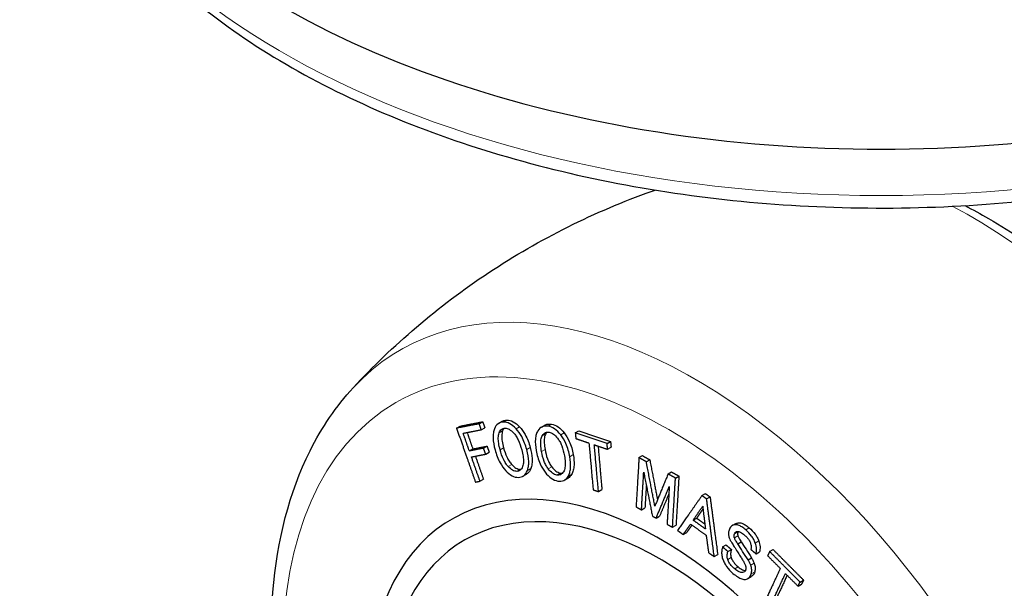
# Model space of a CAD drawing. Units: millimetres. Extents: x 0 to 495, y 0 to 669.
# Drawn here: x 286 to 347, y 476 to 511 of the extents above; entities that cross this region are included whole.
import ezdxf

# ---------------------------------------------------------------- set-up
doc = ezdxf.new("R2010")
doc.units = ezdxf.units.MM
doc.header["$LTSCALE"] = 0.3
doc.layers.add('외형선(ISO)', color=3, linetype='Continuous', lineweight=25)
doc.layers.add('좁은 외형선(ISO)', color=5, linetype='Continuous', lineweight=18)

msp = doc.modelspace()

# ---------------------------------------------------------------- linework, layer by layer
at = {"layer": '외형선(ISO)'}
for p, q in [((314.418, 486.426), (314.631, 486.549)), ((315.616, 486.459), (315.829, 486.582)), ((313.032, 486.159), (313.245, 486.282)), ((314.546, 486.06), (314.759, 486.183)), ((318.218, 486.222), (318.431, 486.345)), ((320.292, 485.881), (320.504, 486.004)), ((322.234, 485.222), (322.446, 485.345)), ((313.815, 484.767), (314.028, 484.89)), ((314.683, 484.934), (314.896, 485.057)), ((314.812, 484.568), (315.025, 484.691)), ((322.265, 484.866), (322.478, 484.988)), ((324.185, 484.357), (324.398, 484.48)), ((324.632, 484.105), (324.845, 484.228)), ((325.963, 483.359), (326.176, 483.482)), ((314.465, 482.917), (314.677, 483.04)), ((317.091, 483.222), (317.304, 483.345)), ((319.633, 482.985), (319.846, 483.108)), ((326.414, 483.109), (326.627, 483.232)), ((321.707, 482.283), (321.92, 482.406)), ((328.032, 482.037), (328.245, 482.16)), ((328.32, 481.832), (328.532, 481.955)), ((324.338, 481.166), (324.551, 481.289)), ((325.234, 480.663), (325.447, 480.786)), ((327.499, 480.535), (327.712, 480.658)), ((326.235, 480.105), (326.448, 480.228)), ((326.887, 479.663), (327.1, 479.786)), ((329.889, 480.206), (330.102, 480.329)), ((330.226, 479.087), (330.439, 479.21)), ((329.296, 478.899), (329.509, 479.022)), ((329.618, 478.621), (329.831, 478.744)), ((331.339, 478.478), (331.552, 478.601)), ((332.171, 478.624), (332.384, 478.747)), ((328.786, 478.308), (328.999, 478.431)), ((330.851, 478.116), (331.064, 478.239)), ((330.839, 476.971), (331.052, 477.094)), ((334.031, 476.758), (334.244, 476.881)), ((333.912, 476.501), (334.125, 476.624))]:
    msp.add_line(p, q, dxfattribs=at)
for centre, major_axis, start_param, end_param in [((338.995, 533.223), (52, 0), 3.104526, 6.320252), ((325.524, 458.534), (-12.75, 22.084), 1.865486, 7.559292), ((325.524, 458.534), (-12, 20.785), 1.929403, 7.495375), ((325.524, 458.534), (-12, 20.785), 1.929403, 7.495375)]:
    msp.add_ellipse(centre, major_axis=major_axis, ratio=0.57735, start_param=start_param, end_param=end_param, dxfattribs=at)
for points, knots in [([(287.219, 529.171), (287.424, 525.976), (288.464, 522.82), (292.101, 516.785), (294.771, 513.925), (301.524, 508.782), (305.657, 506.524), (314.907, 502.896), (320.025, 501.531), (330.711, 499.822), (336.275, 499.475), (347.305, 499.825), (352.768, 500.521), (363.068, 502.894), (367.9, 504.573), (376.457, 508.78), (380.179, 511.31), (386.07, 516.998), (388.256, 520.157), (390.227, 525.353), (390.647, 527.256), (390.77, 529.171)], [3.964057, 3.964057, 3.964057, 3.964057, 4.261854, 4.261854, 4.575605, 4.575605, 4.901167, 4.901167, 5.227477, 5.227477, 5.552708, 5.552708, 5.877611, 5.877611, 6.20316, 6.20316, 6.529723, 6.529723, 6.853023, 6.853023, 7.031517, 7.031517, 7.031517, 7.031517]), ([(306.718, 488.632), (307.904, 489.91), (309.196, 491.155), (311.968, 493.517), (313.449, 494.634), (316.554, 496.689), (318.179, 497.627), (321.512, 499.289), (323.22, 500.013), (325.016, 500.651), (325.096, 500.679), (325.175, 500.707)], [3.7505672, 3.7505672, 3.7505672, 3.7505672, 3.8211367, 3.8211367, 3.8917061, 3.8917061, 3.9622755, 3.9622755, 4.032845, 4.032845, 4.0361314, 4.0361314, 4.0361314, 4.0361314]), ([(344.097, 499.753), (344.586, 499.505), (345.074, 499.241), (348.418, 497.321), (351.215, 495.164), (356.453, 490.062), (358.894, 487.119), (363.192, 480.756), (365.052, 477.339), (368.022, 470.344), (369.131, 466.768), (370.477, 459.771), (370.708, 456.353), (370.196, 450.008), (369.456, 447.075), (367.473, 443.113), (366.589, 441.812), (365.544, 440.684)], [4.652591, 4.652591, 4.652591, 4.652591, 4.709385, 4.709385, 5.043307, 5.043307, 5.37613, 5.37613, 5.707153, 5.707153, 6.038471, 6.038471, 6.371928, 6.371928, 6.704568, 6.704568, 6.89216, 6.89216, 6.89216, 6.89216]), ([(342.186, 427.199), (339.898, 426.677), (337.455, 426.686), (332.232, 427.685), (329.438, 428.784), (323.844, 431.994), (321.047, 434.152), (315.809, 439.254), (313.368, 442.197), (309.07, 448.56), (307.21, 451.977), (304.24, 458.972), (303.13, 462.548), (301.785, 469.544), (301.554, 472.963), (302.066, 479.308), (302.806, 482.241), (304.789, 486.203), (305.672, 487.504), (306.718, 488.632)], [0.961822, 0.961822, 0.961822, 0.961822, 1.248078, 1.248078, 1.567793, 1.567793, 1.901714, 1.901714, 2.234538, 2.234538, 2.56556, 2.56556, 2.896878, 2.896878, 3.230335, 3.230335, 3.562975, 3.562975, 3.750567, 3.750567, 3.750567, 3.750567]), ([(315.898, 486.529), (315.774, 486.529), (315.662, 486.497), (315.472, 486.356), (315.401, 486.251), (315.349, 486.12)], [-0.117386, -0.117386, -0.117386, -0.117386, -0.0585781, -0.0585781, 0, 0, 0, 0]), ([(315.829, 486.582), (315.859, 486.599), (315.891, 486.613), (315.983, 486.643), (316.046, 486.652), (316.111, 486.652)], [0.0682874, 0.0682874, 0.0682874, 0.0682874, 0.08600937, 0.08600937, 0.11685511, 0.11685511, 0.11685511, 0.11685511]), ([(316.668, 486.124), (316.546, 486.255), (316.418, 486.359), (316.151, 486.499), (316.022, 486.53), (315.898, 486.529)], [-0.1173846, -0.1173846, -0.1173846, -0.1173846, -0.0588072, -0.0588072, 0, 0, 0, 0]), ([(316.111, 486.652), (316.234, 486.653), (316.363, 486.622), (316.63, 486.482), (316.758, 486.378), (316.881, 486.247)], [0, 0, 0, 0, 0.0587237, 0.0587237, 0.1173847, 0.1173847, 0.1173847, 0.1173847]), ([(318.431, 486.345), (318.443, 486.352), (318.456, 486.359), (318.523, 486.39), (318.58, 486.405), (318.706, 486.417), (318.773, 486.413), (318.841, 486.401)], [0.04949875, 0.04949875, 0.04949875, 0.04949875, 0.05652201, 0.05652201, 0.08600937, 0.08600937, 0.11685511, 0.11685511, 0.11685511, 0.11685511]), ([(318.841, 486.401), (318.972, 486.377), (319.105, 486.323), (319.373, 486.139), (319.497, 486.016), (319.613, 485.869)], [0, 0, 0, 0, 0.0587237, 0.0587237, 0.1173847, 0.1173847, 0.1173847, 0.1173847]), ([(315.349, 486.12), (315.319, 486.043), (315.297, 485.958), (315.269, 485.771), (315.264, 485.671), (315.274, 485.334), (315.32, 485.085), (315.386, 484.838)], [-0.1483301, -0.1483301, -0.1483301, -0.1483301, -0.1136573, -0.1136573, -0.0783756, -0.0783756, 0, 0, 0, 0]), ([(315.695, 484.839), (315.659, 484.973), (315.628, 485.111), (315.591, 485.357), (315.581, 485.47), (315.587, 485.684), (315.603, 485.783), (315.637, 485.868)], [-0.1172978, -0.1172978, -0.1172978, -0.1172978, -0.074481, -0.074481, -0.0378795, -0.0378795, 0, 0, 0, 0]), ([(315.637, 485.868), (315.674, 485.963), (315.725, 486.042), (315.852, 486.139), (315.92, 486.16), (315.997, 486.16)], [-0.0789922, -0.0789922, -0.0789922, -0.0789922, -0.03648268, -0.03648268, 0, 0, 0, 0]), ([(315.85, 485.991), (315.816, 485.907), (315.8, 485.808), (315.794, 485.594), (315.803, 485.48), (315.841, 485.233), (315.872, 485.096), (315.908, 484.962)], [0, 0, 0, 0, 0.0376728, 0.0376728, 0.0746245, 0.0746245, 0.117295, 0.117295, 0.117295, 0.117295]), ([(315.997, 486.16), (316.037, 486.161), (316.079, 486.155), (316.164, 486.131), (316.207, 486.112), (316.342, 486.037), (316.431, 485.961), (316.516, 485.871)], [-0.07858241, -0.07858241, -0.07858241, -0.07858241, -0.05946094, -0.05946094, -0.04054261, -0.04054261, 0, 0, 0, 0]), ([(316.516, 485.871), (316.569, 485.815), (316.618, 485.752), (316.712, 485.61), (316.756, 485.531), (316.888, 485.257), (316.959, 485.045), (317.014, 484.843)], [-0.1164425, -0.1164425, -0.1164425, -0.1164425, -0.0912411, -0.0912411, -0.0641431, -0.0641431, 0, 0, 0, 0]), ([(317.326, 484.845), (317.252, 485.117), (317.152, 485.391), (316.914, 485.824), (316.799, 485.985), (316.668, 486.124)], [-0.1490482, -0.1490482, -0.1490482, -0.1490482, -0.0626376, -0.0626376, 0, 0, 0, 0]), ([(316.881, 486.247), (317.011, 486.109), (317.126, 485.949), (317.364, 485.517), (317.465, 485.241), (317.538, 484.968)], [0, 0, 0, 0, 0.0621702, 0.0621702, 0.1490411, 0.1490411, 0.1490411, 0.1490411]), ([(318.003, 486.002), (317.962, 485.936), (317.929, 485.86), (317.879, 485.691), (317.863, 485.598), (317.836, 485.28), (317.857, 485.038), (317.9, 484.793)], [-0.1483301, -0.1483301, -0.1483301, -0.1483301, -0.1136573, -0.1136573, -0.0783756, -0.0783756, 0, 0, 0, 0]), ([(318.628, 486.278), (318.497, 486.302), (318.375, 486.294), (318.158, 486.199), (318.072, 486.115), (318.003, 486.002)], [-0.117386, -0.117386, -0.117386, -0.117386, -0.0585781, -0.0585781, 0, 0, 0, 0]), ([(318.279, 485.709), (318.329, 485.791), (318.392, 485.855), (318.537, 485.92), (318.612, 485.927), (318.693, 485.912)], [-0.0789922, -0.0789922, -0.0789922, -0.0789922, -0.03648268, -0.03648268, 0, 0, 0, 0]), ([(318.492, 485.832), (318.448, 485.76), (318.42, 485.67), (318.389, 485.47), (318.387, 485.362), (318.4, 485.123), (318.417, 484.988), (318.441, 484.855)], [0, 0, 0, 0, 0.0376728, 0.0376728, 0.0746245, 0.0746245, 0.117295, 0.117295, 0.117295, 0.117295]), ([(319.4, 485.746), (319.284, 485.893), (319.16, 486.016), (318.893, 486.2), (318.76, 486.254), (318.628, 486.278)], [-0.1173846, -0.1173846, -0.1173846, -0.1173846, -0.0588072, -0.0588072, 0, 0, 0, 0]), ([(318.693, 485.912), (318.736, 485.904), (318.779, 485.891), (318.867, 485.851), (318.91, 485.826), (319.045, 485.729), (319.131, 485.64), (319.211, 485.538)], [-0.07858241, -0.07858241, -0.07858241, -0.07858241, -0.05946094, -0.05946094, -0.04054261, -0.04054261, 0, 0, 0, 0]), ([(319.613, 485.869), (319.735, 485.714), (319.839, 485.541), (320.044, 485.089), (320.12, 484.811), (320.168, 484.54)], [0, 0, 0, 0, 0.0621702, 0.0621702, 0.1490411, 0.1490411, 0.1490411, 0.1490411]), ([(318.228, 484.732), (318.204, 484.866), (318.186, 485.001), (318.174, 485.239), (318.177, 485.347), (318.206, 485.546), (318.235, 485.636), (318.279, 485.709)], [-0.1172978, -0.1172978, -0.1172978, -0.1172978, -0.074481, -0.074481, -0.0378795, -0.0378795, 0, 0, 0, 0]), ([(319.211, 485.538), (319.26, 485.475), (319.305, 485.407), (319.389, 485.255), (319.427, 485.172), (319.537, 484.889), (319.589, 484.676), (319.625, 484.476)], [-0.1164425, -0.1164425, -0.1164425, -0.1164425, -0.0912411, -0.0912411, -0.0641431, -0.0641431, 0, 0, 0, 0]), ([(319.955, 484.417), (319.907, 484.686), (319.831, 484.963), (319.627, 485.416), (319.523, 485.59), (319.4, 485.746)], [-0.1490482, -0.1490482, -0.1490482, -0.1490482, -0.0626376, -0.0626376, 0, 0, 0, 0]), ([(315.386, 484.838), (315.46, 484.566), (315.559, 484.292), (315.796, 483.859), (315.91, 483.697), (316.041, 483.557)], [-0.1490764, -0.1490764, -0.1490764, -0.1490764, -0.0626711, -0.0626711, 0, 0, 0, 0]), ([(316.192, 483.81), (316.139, 483.866), (316.09, 483.929), (315.996, 484.072), (315.953, 484.151), (315.82, 484.425), (315.75, 484.637), (315.695, 484.839)], [-0.1164585, -0.1164585, -0.1164585, -0.1164585, -0.0912521, -0.0912521, -0.0641491, -0.0641491, 0, 0, 0, 0]), ([(315.908, 484.962), (315.958, 484.775), (316.023, 484.58), (316.147, 484.31), (316.193, 484.222), (316.294, 484.064), (316.347, 483.995), (316.405, 483.933)], [0, 0, 0, 0, 0.0593751, 0.0593751, 0.0890628, 0.0890628, 0.1166629, 0.1166629, 0.1166629, 0.1166629]), ([(317.014, 484.843), (317.05, 484.708), (317.081, 484.571), (317.118, 484.324), (317.127, 484.212), (317.121, 483.997), (317.105, 483.898), (317.071, 483.813)], [-0.1173115, -0.1173115, -0.1173115, -0.1173115, -0.0744972, -0.0744972, -0.0378942, -0.0378942, 0, 0, 0, 0]), ([(317.36, 483.562), (317.39, 483.639), (317.413, 483.725), (317.441, 483.912), (317.447, 484.012), (317.438, 484.349), (317.392, 484.598), (317.326, 484.845)], [-0.1483617, -0.1483617, -0.1483617, -0.1483617, -0.1136784, -0.1136784, -0.0783868, -0.0783868, 0, 0, 0, 0]), ([(317.538, 484.968), (317.599, 484.745), (317.642, 484.52), (317.661, 484.19), (317.658, 484.077), (317.631, 483.866), (317.607, 483.771), (317.572, 483.685)], [0, 0, 0, 0, 0.0707744, 0.0707744, 0.1098587, 0.1098587, 0.1483964, 0.1483964, 0.1483964, 0.1483964]), ([(317.9, 484.793), (317.948, 484.523), (318.024, 484.247), (318.227, 483.793), (318.33, 483.619), (318.453, 483.462)], [-0.1490764, -0.1490764, -0.1490764, -0.1490764, -0.0626711, -0.0626711, 0, 0, 0, 0]), ([(318.641, 483.669), (318.591, 483.732), (318.547, 483.801), (318.463, 483.953), (318.425, 484.036), (318.315, 484.319), (318.263, 484.532), (318.228, 484.732)], [-0.1164585, -0.1164585, -0.1164585, -0.1164585, -0.0912521, -0.0912521, -0.0641491, -0.0641491, 0, 0, 0, 0]), ([(318.441, 484.855), (318.474, 484.67), (318.52, 484.474), (318.622, 484.196), (318.661, 484.105), (318.751, 483.937), (318.799, 483.861), (318.854, 483.792)], [0, 0, 0, 0, 0.0593751, 0.0593751, 0.0890628, 0.0890628, 0.1166629, 0.1166629, 0.1166629, 0.1166629]), ([(319.625, 484.476), (319.649, 484.343), (319.666, 484.207), (319.678, 483.969), (319.676, 483.861), (319.645, 483.661), (319.617, 483.571), (319.572, 483.498)], [-0.1173115, -0.1173115, -0.1173115, -0.1173115, -0.0744972, -0.0744972, -0.0378942, -0.0378942, 0, 0, 0, 0]), ([(319.85, 483.206), (319.891, 483.273), (319.924, 483.348), (319.975, 483.518), (319.992, 483.611), (320.019, 483.929), (319.998, 484.172), (319.955, 484.417)], [-0.1483617, -0.1483617, -0.1483617, -0.1483617, -0.1136784, -0.1136784, -0.0783868, -0.0783868, 0, 0, 0, 0]), ([(320.168, 484.54), (320.207, 484.319), (320.228, 484.099), (320.212, 483.785), (320.197, 483.68), (320.145, 483.488), (320.109, 483.403), (320.063, 483.329)], [0, 0, 0, 0, 0.0707744, 0.0707744, 0.1098587, 0.1098587, 0.1483964, 0.1483964, 0.1483964, 0.1483964]), ([(316.041, 483.557), (316.163, 483.427), (316.29, 483.322), (316.556, 483.181), (316.685, 483.151), (316.809, 483.151)], [-0.117399, -0.117399, -0.117399, -0.117399, -0.0588108, -0.0588108, 0, 0, 0, 0]), ([(316.709, 483.52), (316.669, 483.52), (316.628, 483.526), (316.543, 483.55), (316.5, 483.568), (316.365, 483.644), (316.276, 483.72), (316.192, 483.81)], [-0.07858839, -0.07858839, -0.07858839, -0.07858839, -0.05946671, -0.05946671, -0.04054751, -0.04054751, 0, 0, 0, 0]), ([(316.405, 483.933), (316.487, 483.844), (316.575, 483.77), (316.708, 483.693), (316.752, 483.674), (316.839, 483.649), (316.881, 483.643), (316.922, 483.643)], [0, 0, 0, 0, 0.03970358, 0.03970358, 0.0590208, 0.0590208, 0.07857584, 0.07857584, 0.07857584, 0.07857584]), ([(317.071, 483.813), (317.033, 483.718), (316.982, 483.638), (316.854, 483.542), (316.786, 483.52), (316.709, 483.52)], [-0.07899827, -0.07899827, -0.07899827, -0.07899827, -0.036469, -0.036469, 0, 0, 0, 0]), ([(316.809, 483.151), (316.933, 483.151), (317.045, 483.183), (317.236, 483.325), (317.307, 483.43), (317.36, 483.562)], [-0.1174004, -0.1174004, -0.1174004, -0.1174004, -0.0585889, -0.0585889, 0, 0, 0, 0]), ([(317.572, 483.685), (317.522, 483.559), (317.454, 483.457), (317.345, 483.371), (317.325, 483.357), (317.304, 483.345)], [0, 0, 0, 0, 0.05624893, 0.05624893, 0.06829094, 0.06829094, 0.06829094, 0.06829094]), ([(318.453, 483.462), (318.568, 483.315), (318.691, 483.192), (318.958, 483.007), (319.091, 482.953), (319.222, 482.929)], [-0.117399, -0.117399, -0.117399, -0.117399, -0.0588108, -0.0588108, 0, 0, 0, 0]), ([(319.157, 483.295), (319.114, 483.302), (319.071, 483.316), (318.984, 483.356), (318.941, 483.381), (318.806, 483.479), (318.72, 483.567), (318.641, 483.669)], [-0.07858839, -0.07858839, -0.07858839, -0.07858839, -0.05946671, -0.05946671, -0.04054751, -0.04054751, 0, 0, 0, 0]), ([(318.854, 483.792), (318.932, 483.693), (319.016, 483.605), (319.149, 483.507), (319.193, 483.481), (319.282, 483.44), (319.326, 483.426), (319.37, 483.418)], [0, 0, 0, 0, 0.03970358, 0.03970358, 0.0590208, 0.0590208, 0.07857584, 0.07857584, 0.07857584, 0.07857584]), ([(319.572, 483.498), (319.522, 483.417), (319.459, 483.352), (319.313, 483.287), (319.238, 483.28), (319.157, 483.295)], [-0.07899827, -0.07899827, -0.07899827, -0.07899827, -0.036469, -0.036469, 0, 0, 0, 0]), ([(319.222, 482.929), (319.353, 482.905), (319.475, 482.913), (319.693, 483.009), (319.78, 483.093), (319.85, 483.206)], [-0.1174004, -0.1174004, -0.1174004, -0.1174004, -0.0585889, -0.0585889, 0, 0, 0, 0]), ([(330.252, 480.38), (330.32, 480.391), (330.393, 480.381), (330.54, 480.331), (330.611, 480.295), (330.762, 480.2), (330.843, 480.138), (330.921, 480.071)], [0, 0, 0, 0, 0.03187736, 0.03187736, 0.06112598, 0.06112598, 0.09513681, 0.09513681, 0.09513681, 0.09513681]), ([(329.688, 479.931), (329.665, 479.858), (329.653, 479.776), (329.661, 479.613), (329.676, 479.538), (329.702, 479.462)], [-0.05453087, -0.05453087, -0.05453087, -0.05453087, -0.02443098, -0.02443098, 0, 0, 0, 0]), ([(330.039, 480.257), (329.956, 480.244), (329.881, 480.212), (329.76, 480.099), (329.717, 480.023), (329.688, 479.931)], [-0.07645952, -0.07645952, -0.07645952, -0.07645952, -0.037877, -0.037877, 0, 0, 0, 0]), ([(330.025, 479.698), (330.032, 479.72), (330.04, 479.74), (330.062, 479.776), (330.075, 479.792), (330.12, 479.832), (330.157, 479.847), (330.198, 479.854)], [-0.03703161, -0.03703161, -0.03703161, -0.03703161, -0.02795737, -0.02795737, -0.01902001, -0.01902001, 0, 0, 0, 0]), ([(330.708, 479.948), (330.63, 480.015), (330.549, 480.077), (330.398, 480.172), (330.326, 480.209), (330.18, 480.258), (330.107, 480.268), (330.039, 480.257)], [-0.0951337, -0.0951337, -0.0951337, -0.0951337, -0.06109026, -0.06109026, -0.03174615, -0.03174615, 0, 0, 0, 0]), ([(330.198, 479.854), (330.224, 479.858), (330.253, 479.855), (330.315, 479.84), (330.35, 479.825), (330.47, 479.764), (330.561, 479.694), (330.643, 479.624)], [-0.06182825, -0.06182825, -0.06182825, -0.06182825, -0.04960014, -0.04960014, -0.0355433, -0.0355433, 0, 0, 0, 0]), ([(330.238, 479.821), (330.226, 479.783), (330.216, 479.739), (330.215, 479.674), (330.216, 479.654), (330.222, 479.615), (330.226, 479.596), (330.233, 479.578)], [0, 0, 0, 0, 0.01570111, 0.01570111, 0.02231784, 0.02231784, 0.02835658, 0.02835658, 0.02835658, 0.02835658]), ([(331.295, 479.142), (331.27, 479.215), (331.239, 479.286), (331.164, 479.427), (331.12, 479.495), (330.965, 479.708), (330.837, 479.838), (330.708, 479.948)], [-0.1041182, -0.1041182, -0.1041182, -0.1041182, -0.0807092, -0.0807092, -0.0562287, -0.0562287, 0, 0, 0, 0]), ([(330.921, 480.071), (331.05, 479.961), (331.177, 479.832), (331.333, 479.618), (331.377, 479.549), (331.452, 479.408), (331.483, 479.338), (331.508, 479.265)], [0, 0, 0, 0, 0.0561849, 0.0561849, 0.0807475, 0.0807475, 0.1041189, 0.1041189, 0.1041189, 0.1041189]), ([(329.702, 479.462), (329.721, 479.408), (329.743, 479.356), (329.795, 479.253), (329.824, 479.204), (329.856, 479.158)], [-0.03449772, -0.03449772, -0.03449772, -0.03449772, -0.01727171, -0.01727171, 0, 0, 0, 0]), ([(329.856, 479.158), (329.906, 479.079), (329.959, 478.996), (330.072, 478.817), (330.139, 478.713), (330.203, 478.613)], [-0.06410124, -0.06410124, -0.06410124, -0.06410124, -0.03603301, -0.03603301, 0, 0, 0, 0]), ([(330.02, 479.455), (330.014, 479.473), (330.009, 479.492), (330.003, 479.531), (330.002, 479.551), (330.003, 479.616), (330.013, 479.66), (330.025, 479.698)], [-0.02834962, -0.02834962, -0.02834962, -0.02834962, -0.02236732, -0.02236732, -0.01581406, -0.01581406, 0, 0, 0, 0]), ([(330.226, 479.087), (330.18, 479.154), (330.132, 479.228), (330.066, 479.348), (330.038, 479.403), (330.02, 479.455)], [-0.04129143, -0.04129143, -0.04129143, -0.04129143, -0.01655268, -0.01655268, 0, 0, 0, 0]), ([(330.233, 479.578), (330.251, 479.526), (330.279, 479.471), (330.345, 479.351), (330.393, 479.277), (330.439, 479.21)], [0, 0, 0, 0, 0.01655237, 0.01655237, 0.04129143, 0.04129143, 0.04129143, 0.04129143]), ([(330.439, 479.21), (330.536, 479.061), (330.633, 478.909), (330.841, 478.587), (330.953, 478.412), (331.064, 478.239)], [0, 0, 0, 0, 0.0538467, 0.0538467, 0.1159508, 0.1159508, 0.1159508, 0.1159508]), ([(330.643, 479.624), (330.694, 479.58), (330.746, 479.531), (330.834, 479.432), (330.873, 479.383), (330.943, 479.273), (330.973, 479.214), (330.995, 479.151)], [-0.06182545, -0.06182545, -0.06182545, -0.06182545, -0.03933941, -0.03933941, -0.02008328, -0.02008328, 0, 0, 0, 0]), ([(330.995, 479.151), (331.007, 479.116), (331.017, 479.081), (331.031, 479.011), (331.036, 478.977), (331.041, 478.875), (331.032, 478.812), (331.014, 478.755)], [-0.04571465, -0.04571465, -0.04571465, -0.04571465, -0.03437402, -0.03437402, -0.02329738, -0.02329738, 0, 0, 0, 0]), ([(331.339, 478.478), (331.367, 478.571), (331.38, 478.673), (331.365, 478.903), (331.337, 479.022), (331.295, 479.142)], [-0.07645434, -0.07645434, -0.07645434, -0.07645434, -0.03857986, -0.03857986, 0, 0, 0, 0]), ([(331.508, 479.265), (331.549, 479.147), (331.576, 479.03), (331.589, 478.859), (331.588, 478.805), (331.577, 478.699), (331.566, 478.648), (331.552, 478.601)], [0, 0, 0, 0, 0.03783002, 0.03783002, 0.05670439, 0.05670439, 0.07608514, 0.07608514, 0.07608514, 0.07608514]), ([(329.296, 478.899), (329.274, 478.83), (329.257, 478.756), (329.239, 478.609), (329.236, 478.536), (329.247, 478.366), (329.266, 478.269), (329.3, 478.172)], [-0.08495471, -0.08495471, -0.08495471, -0.08495471, -0.05653155, -0.05653155, -0.03143243, -0.03143243, 0, 0, 0, 0]), ([(329.609, 478.134), (329.596, 478.172), (329.587, 478.209), (329.575, 478.286), (329.573, 478.326), (329.575, 478.456), (329.594, 478.544), (329.618, 478.621)], [-0.05669961, -0.05669961, -0.05669961, -0.05669961, -0.04473491, -0.04473491, -0.03162827, -0.03162827, 0, 0, 0, 0]), ([(329.831, 478.744), (329.808, 478.669), (329.789, 478.584), (329.786, 478.455), (329.788, 478.414), (329.799, 478.334), (329.808, 478.296), (329.822, 478.257)], [0, 0, 0, 0, 0.03085375, 0.03085375, 0.0443947, 0.0443947, 0.05674651, 0.05674651, 0.05674651, 0.05674651]), ([(330.203, 478.613), (330.261, 478.524), (330.32, 478.431), (330.422, 478.269), (330.469, 478.192), (330.513, 478.119)], [-0.05782434, -0.05782434, -0.05782434, -0.05782434, -0.0256277, -0.0256277, 0, 0, 0, 0]), ([(330.851, 478.116), (330.741, 478.287), (330.63, 478.46), (330.423, 478.782), (330.324, 478.936), (330.226, 479.087)], [-0.1159499, -0.1159499, -0.1159499, -0.1159499, -0.0545328, -0.0545328, 0, 0, 0, 0]), ([(329.3, 478.172), (329.328, 478.09), (329.363, 478.011), (329.444, 477.854), (329.491, 477.778), (329.658, 477.544), (329.793, 477.405), (329.932, 477.286)], [-0.1137402, -0.1137402, -0.1137402, -0.1137402, -0.0875921, -0.0875921, -0.0606775, -0.0606775, 0, 0, 0, 0]), ([(330.035, 477.559), (329.973, 477.612), (329.911, 477.671), (329.805, 477.79), (329.757, 477.85), (329.672, 477.984), (329.635, 478.057), (329.609, 478.134)], [-0.07515443, -0.07515443, -0.07515443, -0.07515443, -0.04804826, -0.04804826, -0.02475698, -0.02475698, 0, 0, 0, 0]), ([(329.822, 478.257), (329.848, 478.18), (329.885, 478.107), (329.971, 477.973), (330.018, 477.913), (330.124, 477.794), (330.186, 477.735), (330.248, 477.682)], [0, 0, 0, 0, 0.02482467, 0.02482467, 0.04806279, 0.04806279, 0.07515599, 0.07515599, 0.07515599, 0.07515599]), ([(330.513, 478.119), (330.551, 478.059), (330.59, 477.994), (330.649, 477.881), (330.674, 477.828), (330.692, 477.777)], [-0.03816791, -0.03816791, -0.03816791, -0.03816791, -0.01649265, -0.01649265, 0, 0, 0, 0]), ([(331.016, 477.785), (330.995, 477.845), (330.97, 477.905), (330.915, 478.016), (330.885, 478.067), (330.851, 478.116)], [-0.03729578, -0.03729578, -0.03729578, -0.03729578, -0.01796551, -0.01796551, 0, 0, 0, 0]), ([(331.064, 478.239), (331.097, 478.19), (331.127, 478.139), (331.183, 478.028), (331.208, 477.968), (331.229, 477.908)], [0, 0, 0, 0, 0.01793975, 0.01793975, 0.03729563, 0.03729563, 0.03729563, 0.03729563]), ([(330.518, 477.336), (330.487, 477.331), (330.453, 477.332), (330.38, 477.346), (330.342, 477.359), (330.213, 477.418), (330.121, 477.486), (330.035, 477.559)], [-0.06800928, -0.06800928, -0.06800928, -0.06800928, -0.05321253, -0.05321253, -0.03736726, -0.03736726, 0, 0, 0, 0]), ([(330.248, 477.682), (330.334, 477.609), (330.426, 477.541), (330.555, 477.482), (330.593, 477.469), (330.654, 477.457), (330.676, 477.455), (330.697, 477.455)], [0, 0, 0, 0, 0.03735335, 0.03735335, 0.05322342, 0.05322342, 0.06280532, 0.06280532, 0.06280532, 0.06280532]), ([(330.706, 477.479), (330.7, 477.459), (330.691, 477.441), (330.669, 477.409), (330.655, 477.395), (330.606, 477.357), (330.563, 477.343), (330.518, 477.336)], [-0.03754537, -0.03754537, -0.03754537, -0.03754537, -0.0292134, -0.0292134, -0.02041548, -0.02041548, 0, 0, 0, 0]), ([(330.692, 477.777), (330.701, 477.75), (330.708, 477.724), (330.719, 477.671), (330.722, 477.646), (330.726, 477.569), (330.719, 477.522), (330.706, 477.479)], [-0.0342855, -0.0342855, -0.0342855, -0.0342855, -0.02578022, -0.02578022, -0.01747289, -0.01747289, 0, 0, 0, 0]), ([(331.049, 477.263), (331.072, 477.335), (331.082, 477.416), (331.07, 477.597), (331.049, 477.691), (331.016, 477.785)], [-0.06021286, -0.06021286, -0.06021286, -0.06021286, -0.03035016, -0.03035016, 0, 0, 0, 0]), ([(331.262, 477.386), (331.234, 477.293), (331.191, 477.215), (331.108, 477.132), (331.081, 477.111), (331.052, 477.094)], [0, 0, 0, 0, 0.03795982, 0.03795982, 0.05379834, 0.05379834, 0.05379834, 0.05379834]), ([(331.229, 477.908), (331.261, 477.815), (331.282, 477.722), (331.292, 477.588), (331.291, 477.545), (331.282, 477.462), (331.274, 477.423), (331.262, 477.386)], [0, 0, 0, 0, 0.02996019, 0.02996019, 0.04473125, 0.04473125, 0.05992976, 0.05992976, 0.05992976, 0.05992976]), ([(329.932, 477.286), (330.027, 477.205), (330.126, 477.128), (330.308, 477.014), (330.393, 476.97), (330.552, 476.92), (330.625, 476.91), (330.693, 476.921)], [-0.1073954, -0.1073954, -0.1073954, -0.1073954, -0.066039, -0.066039, -0.031504, -0.031504, 0, 0, 0, 0]), ([(330.693, 476.921), (330.777, 476.934), (330.852, 476.968), (330.975, 477.087), (331.02, 477.167), (331.049, 477.263)], [-0.07845068, -0.07845068, -0.07845068, -0.07845068, -0.03933478, -0.03933478, 0, 0, 0, 0])]:
    msp.add_open_spline(points, degree=3, knots=knots, dxfattribs=at)
for points, weights in [([(314.418, 486.426), (313.722, 486.291), (313.032, 486.159)], [1.01732237753, 1.01816821189, 1.01750584991]), ([(313.245, 486.282), (313.935, 486.414), (314.631, 486.549)], [1.01750584991, 1.01816821189, 1.01732237753]), ([(314.546, 486.06), (314.482, 486.242), (314.418, 486.426)], [1.01232559293, 1.00616451046, 1]), ([(314.631, 486.549), (314.695, 486.365), (314.759, 486.183)], [1, 1.00616451046, 1.01232559293]), ([(313.032, 486.159), (313.645, 484.412), (314.188, 482.864)], [1, 1.06234067591, 1.12440942712]), ([(313.437, 485.846), (313.99, 485.952), (314.546, 486.06)], [1.01431265278, 1.01460777126, 1.01391585528]), ([(313.815, 484.767), (313.63, 485.296), (313.437, 485.846)], [1.03872294498, 1.01936860252, 1]), ([(313.677, 485.892), (313.856, 485.382), (314.028, 484.89)], [1.00266441386, 1.02069986232, 1.03872294498]), ([(320.292, 485.881), (320.307, 485.702), (320.323, 485.524)], [1, 1.00614718737, 1.0122907449]), ([(322.234, 485.222), (321.259, 485.55), (320.292, 485.881)], [1.00897857457, 1.01003978624, 1.00897857452]), ([(320.504, 486.004), (321.471, 485.673), (322.446, 485.345)], [1.00897857452, 1.01003978624, 1.00897857457]), ([(320.323, 485.524), (320.726, 485.386), (321.129, 485.249)], [1.0037819043, 1.00423249836, 1.00430818521]), ([(321.129, 485.249), (321.262, 483.744), (321.381, 482.394)], [1, 1.05700825152, 1.11396539941]), ([(322.265, 484.866), (322.249, 485.043), (322.234, 485.222)], [1.01229074492, 1.00614718739, 1]), ([(322.446, 485.345), (322.462, 485.166), (322.478, 484.988)], [1, 1.00614718739, 1.01229074492]), ([(314.683, 484.934), (314.248, 484.85), (313.815, 484.767)], [1.01146980552, 1.01187258168, 1.01162363712]), ([(313.944, 484.401), (314.377, 484.483), (314.812, 484.568)], [1.01178020619, 1.01203599613, 1.0116221463]), ([(314.028, 484.89), (314.461, 484.972), (314.896, 485.057)], [1.01162363712, 1.01187258168, 1.01146980552]), ([(314.812, 484.568), (314.748, 484.749), (314.683, 484.934)], [1.01314814359, 1.00657547177, 1]), ([(314.896, 485.057), (314.961, 484.872), (315.025, 484.691)], [1, 1.00657547177, 1.01314814359]), ([(321.707, 482.283), (321.588, 483.633), (321.455, 485.139)], [1.11396539969, 1.05700825165, 1]), ([(321.455, 485.139), (321.859, 485.002), (322.265, 484.866)], [1.00383028579, 1.00375463498, 1.00330425536]), ([(321.686, 485.061), (321.809, 483.666), (321.92, 482.406)], [1.00725172866, 1.06063096894, 1.11396539969]), ([(314.465, 482.917), (314.212, 483.638), (313.944, 484.401)], [1.05702838752, 1.02853051019, 1]), ([(314.184, 484.447), (314.437, 483.724), (314.677, 483.04)], [1.0028049848, 1.02993143783, 1.05702838752]), ([(324.185, 484.357), (324.09, 482.764), (324.006, 481.353)], [1, 1.06112259126, 1.12183947866]), ([(324.632, 484.105), (324.408, 484.231), (324.185, 484.357)], [1.00058408973, 1.00042430081, 1.00015694225]), ([(324.398, 484.48), (324.621, 484.354), (324.845, 484.228)], [1.00015694225, 1.00042430082, 1.00058408973]), ([(325.158, 481.395), (324.907, 482.686), (324.632, 484.105)], [1.07408784232, 1.03764436048, 1]), ([(324.845, 484.228), (325.091, 482.956), (325.318, 481.787)], [1, 1.03361927628, 1.06628075]), ([(324.338, 481.166), (324.403, 482.262), (324.475, 483.467)], [1.09504531409, 1.04761007855, 1]), ([(324.475, 483.467), (324.751, 482.066), (325.002, 480.792)], [1, 1.03826678988, 1.07530192296]), ([(325.963, 483.359), (325.541, 482.331), (325.158, 481.395)], [1, 1.0376443603, 1.07408784195]), ([(326.414, 483.109), (326.188, 483.234), (325.963, 483.359)], [1, 1.00026731659, 1.00042708041]), ([(326.176, 483.482), (326.401, 483.357), (326.627, 483.232)], [1.00042708041, 1.00026731659, 1]), ([(314.188, 482.864), (314.326, 482.89), (314.465, 482.917)], [1.00391555658, 1.00408220769, 1.00417298157]), ([(326.235, 480.105), (326.319, 481.516), (326.414, 483.109)], [1.12190833841, 1.06118772384, 1.00006138055]), ([(326.627, 483.232), (326.532, 481.639), (326.448, 480.228)], [1.00006138055, 1.06118772384, 1.12190833841]), ([(321.381, 482.394), (321.544, 482.338), (321.707, 482.283)], [1.0017172465, 1.00175513835, 1.00171724651]), ([(324.633, 482.665), (324.591, 481.957), (324.551, 481.289)], [1.03614142391, 1.0656269932, 1.09504531409]), ([(325.234, 480.663), (325.616, 481.581), (326.038, 482.592)], [1.07530192259, 1.0382667897, 1]), ([(326.038, 482.592), (325.966, 481.387), (325.901, 480.291)], [1.00002984594, 1.04764134569, 1.09507799722]), ([(328.245, 482.16), (328.389, 482.058), (328.532, 481.955)], [1.00078164355, 1.00080402764, 1.00078164358]), ([(326.011, 482.14), (325.719, 481.44), (325.447, 480.786)], [1.02139790721, 1.0486684, 1.07530192259]), ([(328.032, 482.037), (327.242, 480.909), (326.544, 479.91)], [1, 1.04668232816, 1.09078249255]), ([(328.32, 481.832), (328.176, 481.935), (328.032, 482.037)], [1.00078164358, 1.00080402764, 1.00078164355]), ([(328.786, 478.308), (328.566, 479.963), (328.32, 481.832)], [1.09428937737, 1.05004742968, 1.00321501654]), ([(328.532, 481.955), (328.778, 480.086), (328.999, 478.431)], [1.00321501654, 1.05004742967, 1.09428937735]), ([(324.006, 481.353), (324.172, 481.259), (324.338, 481.166)], [1.00013141567, 1.00038425942, 1.0005616547]), ([(327.499, 480.535), (327.781, 480.955), (328.078, 481.395)], [1.03601843098, 1.01818941968, 1]), ([(328.098, 481.231), (327.902, 480.94), (327.712, 480.658)], [1.01176606815, 1.02397448294, 1.03601843098]), ([(328.078, 481.395), (328.164, 480.681), (328.247, 480.001)], [1.00110694093, 1.01931649541, 1.03716524257]), ([(325.002, 480.792), (325.118, 480.727), (325.234, 480.663)], [1.0000917221, 1.0001100296, 1.00009172211]), ([(328.247, 480.001), (327.872, 480.268), (327.499, 480.535)], [1.00217753446, 1.0023520492, 1.00217753437]), ([(327.712, 480.658), (327.961, 480.48), (328.21, 480.302)], [1.00217753437, 1.00229386536, 1.00225510471]), ([(325.901, 480.291), (326.068, 480.198), (326.235, 480.105)], [1.00043018246, 1.00025281051, 1]), ([(326.544, 479.91), (326.715, 479.786), (326.887, 479.663)], [1.00061280566, 1.00088018976, 1.00106538556]), ([(326.887, 479.663), (327.11, 479.973), (327.342, 480.296)], [1.02745323397, 1.01385275602, 1]), ([(327.425, 480.237), (327.26, 480.008), (327.1, 479.786)], [1.00774704464, 1.01766546864, 1.02745323397]), ([(327.342, 480.296), (327.816, 479.957), (328.291, 479.619)], [1.00279979046, 1.00308891558, 1.00279979058]), ([(328.291, 479.619), (328.366, 479.076), (328.439, 478.554)], [1.00112658149, 1.01499494393, 1.02861074409]), ([(328.439, 478.554), (328.612, 478.431), (328.786, 478.308)], [1.00150421066, 1.00131893372, 1.00105143246]), ([(329.618, 478.621), (329.457, 478.76), (329.296, 478.899)], [1.00192444912, 1.00180592835, 1.00161756842]), ([(329.509, 479.022), (329.67, 478.883), (329.831, 478.744)], [1.00161756842, 1.00180592835, 1.00192444912]), ([(331.014, 478.755), (331.176, 478.617), (331.339, 478.478)], [1.00206637242, 1.00196452017, 1.00179939836]), ([(332.171, 478.624), (332.111, 478.495), (332.051, 478.367)], [1, 1.00614718737, 1.0122907449]), ([(334.031, 476.758), (333.097, 477.689), (332.171, 478.624)], [1.01464996024, 1.01571713689, 1.01464996019]), ([(332.384, 478.747), (333.31, 477.812), (334.244, 476.881)], [1.01464996019, 1.01571713689, 1.01464996024]), ([(332.051, 478.367), (332.437, 477.978), (332.824, 477.59)], [1.0057695765, 1.00622106281, 1.00629689954]), ([(332.824, 477.59), (332.321, 476.506), (331.87, 475.534)], [1, 1.05700825152, 1.11396539941]), ([(332.183, 475.221), (332.633, 476.193), (333.136, 477.276)], [1.11396539969, 1.05700825165, 1]), ([(333.242, 477.17), (332.798, 476.213), (332.395, 475.344)], [1.01155900785, 1.06278283709, 1.11396539969]), ([(333.136, 477.276), (333.523, 476.889), (333.912, 476.501)], [1.00669085174, 1.00661498535, 1.0061633223]), ([(333.912, 476.501), (333.971, 476.629), (334.031, 476.758)], [1.01229074492, 1.00614718739, 1]), ([(334.244, 476.881), (334.184, 476.752), (334.125, 476.624)], [1, 1.00614718739, 1.01229074492])]:
    msp.add_rational_spline(points, weights, degree=2, dxfattribs=at)
for points in [[(315.944, 486.157), (315.905, 486.111), (315.875, 486.054), (315.85, 485.991)], [(318.553, 485.915), (318.531, 485.89), (318.511, 485.862), (318.492, 485.832)], [(316.922, 483.643), (316.941, 483.643), (316.959, 483.644), (316.976, 483.647)], [(319.37, 483.418), (319.419, 483.409), (319.466, 483.408), (319.511, 483.415)], [(320.063, 483.329), (320.004, 483.234), (319.933, 483.158), (319.846, 483.108)], [(330.102, 480.329), (330.147, 480.355), (330.197, 480.371), (330.252, 480.38)], [(330.25, 479.854), (330.245, 479.844), (330.241, 479.833), (330.238, 479.821)]]:
    msp.add_open_spline(points, degree=3, dxfattribs=at)
at = {"layer": '좁은 외형선(ISO)'}
for p, q in [((315.898, 486.529), (316.111, 486.652)), ((318.628, 486.278), (318.841, 486.401)), ((315.637, 485.868), (315.85, 485.991)), ((316.668, 486.124), (316.881, 486.247)), ((318.279, 485.709), (318.492, 485.832)), ((319.4, 485.746), (319.613, 485.869)), ((315.695, 484.839), (315.908, 484.962)), ((317.326, 484.845), (317.538, 484.968)), ((318.228, 484.732), (318.441, 484.855)), ((319.955, 484.417), (320.168, 484.54)), ((316.192, 483.81), (316.405, 483.933)), ((316.709, 483.52), (316.922, 483.643)), ((317.36, 483.562), (317.572, 483.685)), ((318.641, 483.669), (318.854, 483.792)), ((319.157, 483.295), (319.37, 483.418)), ((319.85, 483.206), (320.063, 483.329)), ((330.039, 480.257), (330.252, 480.38)), ((330.025, 479.698), (330.238, 479.821)), ((330.708, 479.948), (330.921, 480.071)), ((330.02, 479.455), (330.233, 479.578)), ((331.295, 479.142), (331.508, 479.265)), ((329.609, 478.134), (329.822, 478.257)), ((330.035, 477.559), (330.248, 477.682)), ((330.518, 477.336), (330.684, 477.431)), ((331.016, 477.785), (331.229, 477.908)), ((331.049, 477.263), (331.262, 477.386))]:
    msp.add_line(p, q, dxfattribs=at)
for centre, major_axis, start_param, end_param in [((338.995, 530.28), (51.811, 0), 3.178659, 6.246119), ((344.648, 469.575), (18.014, -31.201), 0.176424, 2.407882), ((327.614, 459.741), (-18.014, 31.201), 2.965169, 6.459609)]:
    msp.add_ellipse(centre, major_axis=major_axis, ratio=0.57735, start_param=start_param, end_param=end_param, dxfattribs=at)
msp.add_ellipse((326.012, 458.816), major_axis=(16.689, -28.906), ratio=0.57735, dxfattribs=at)

doc.saveas('drawing.dxf')
